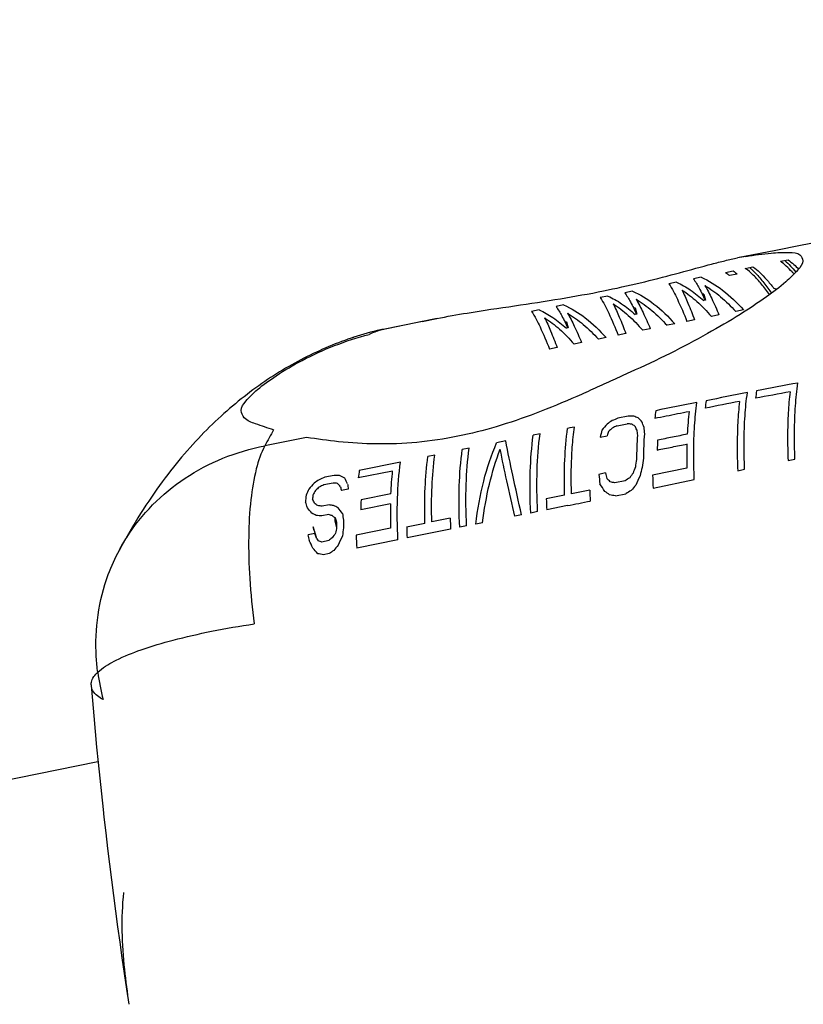
# Model space of a CAD drawing. Units: millimetres. Extents: x 1723 to 7732, y 890 to 6735.
# Drawn here: x 5330 to 5362, y 4020 to 4061 of the extents above; entities that cross this region are included whole.
import ezdxf

# ---------------------------------------------------------------- set-up
doc = ezdxf.new("R2010")
doc.units = ezdxf.units.MM
doc.header["$LTSCALE"] = 550
doc.layers.get('0').update_dxf_attribs({"linetype": 'CONTINUOUS'})
doc.layers.add('COT_CREEES', color=7, linetype='CONTINUOUS')
doc.styles.get("Standard").update_dxf_attribs({"font": 'txt', "width": 0.85})
doc.dimstyles.new('DIMSTYLE_1', dxfattribs={"dimtxt": 150, "dimasz": 2.5, "dimexe": 0.18, "dimexo": 0.0625, "dimgap": 0.09, "dimtad": 1, "dimdec": 0, "dimdsep": 46, "dimtxsty": 'Standard', "dimblk": '_FILLED', "dimblk1": '_FILLED', "dimblk2": '_FILLED', "dimcen": 0.09, "dimclrt": 5, "dimadec": 0, "dimazin": 0, "dimtp": 2, "dimtm": 2, "dimtfac": 1, "dimtdec": 0, "dimtofl": 0, "dimtmove": 0, "dimatfit": 3, "dimldrblk": '_FILLED', "dimfxl": 0, "dimtolj": 1, "dimarcsym": 0})

# ---------------------------------------------------------------- blocks, each defined once
blk = doc.blocks.new('_FILLED')
at = {"color": 0, "linetype": 'ByBlock'}
blk.add_solid([(0, 0), (-1, 0.2), (-1, -0.2)], dxfattribs=at)
blk = doc.blocks.new('*D')
at = {"layer": 'COT_CREEES', "color": 2, "linetype": 'CONTINUOUS'}
for p, q in [((5653.593, 5671.185), (7723.093, 5671.185)), ((7722.593, 5671.185), (7722.593, 3535.5)), ((7722.593, 1399.815), (7722.593, 3535.5)), ((2777.407, 2968.815), (2777.407, 899.315)), ((7222.593, 2968.815), (7222.593, 899.315)), ((5653.593, 1399.815), (7723.093, 1399.815)), ((2777.407, 899.815), (5000, 899.815)), ((7222.593, 899.815), (5000, 899.815))]:
    blk.add_line(p, q, dxfattribs=at)
at = {"layer": 'COT_CREEES', "color": 2, "linetype": 'CONTINUOUS', "xscale": 2.5, "yscale": 2.5, "zscale": 2.5}
for p, rotation in [((7722.593, 5671.185), 90), ((7722.593, 1399.815), 270), ((2777.407, 899.815), 180)]:
    blk.add_blockref('_FILLED', p, dxfattribs=dict(at, rotation=rotation))
blk.add_blockref('_FILLED', (7222.593, 899.815), dxfattribs=at)
at = {"layer": 'COT_CREEES', "color": 5, "linetype": 'CONTINUOUS', "width": 0.85}
blk.add_text('4271', height=150, rotation=90, dxfattribs=at).set_placement((7685.093, 3280.5))
blk.add_text('4445', height=150, dxfattribs=at).set_placement((4745, 937.315))

msp = doc.modelspace()

# ---------------------------------------------------------------- linework, layer by layer
at = {"color": 7, "linetype": 'CONTINUOUS'}
for p, q in [((5361.07, 4050.848), (5361.382, 4050.91)), ((5358.824, 4050.396), (5359.136, 4050.459)), ((5359.635, 4050.559), (5359.947, 4050.622)), ((5357.826, 4050.195), (5357.514, 4050.132)), ((5359.304, 4050.326), (5358.993, 4050.263)), ((5355.019, 4049.629), (5354.707, 4049.566)), ((5356.828, 4049.994), (5356.516, 4049.931)), ((5354.021, 4049.428), (5353.709, 4049.365)), ((5357.937, 4049.51), (5357.884, 4049.5)), ((5357.937, 4049.51), (5358.005, 4049.255)), ((5351.214, 4048.862), (5350.902, 4048.799)), ((5352.212, 4049.063), (5351.9, 4049)), ((5355.13, 4048.944), (5355.077, 4048.934)), ((5355.13, 4048.944), (5355.198, 4048.689)), ((5359.558, 4048.861), (5359.247, 4048.798)), ((5346.428, 4048.383), (5347.03, 4048.511)), ((5357.562, 4048.458), (5357.25, 4048.395)), ((5358.56, 4048.659), (5358.249, 4048.596)), ((5346.428, 4048.383), (5344.727, 4048.04)), ((5352.323, 4048.378), (5352.27, 4048.368)), ((5352.323, 4048.378), (5352.391, 4048.123)), ((5355.753, 4048.093), (5355.442, 4048.03)), ((5356.751, 4048.295), (5356.44, 4048.232)), ((5353.944, 4047.729), (5353.633, 4047.666)), ((5354.755, 4047.892), (5354.443, 4047.829)), ((5351.948, 4047.326), (5351.637, 4047.263)), ((5352.946, 4047.527), (5352.635, 4047.465)), ((5354.852, 4044.518), (5354.431, 4044.433)), ((5352.466, 4044.038), (5352.372, 4044.019)), ((5352.653, 4044.075), (5352.466, 4044.038)), ((5354.392, 4044.125), (5354.813, 4044.21)), ((5341.697, 4043.651), (5339.996, 4043.308)), ((5351.249, 4043.793), (5350.969, 4043.736)), ((5353.704, 4043.663), (5353.985, 4043.719)), ((5348.349, 4043.208), (5348.068, 4043.151)), ((5349.846, 4043.51), (5349.472, 4043.434)), ((5346.945, 4042.925), (5346.665, 4042.868)), ((5345.542, 4042.642), (5343.858, 4042.302)), ((5357.252, 4042.392), (5355.849, 4042.106)), ((5361.385, 4042.705), (5361.666, 4042.761)), ((5342.828, 4042.095), (5342.454, 4042.019)), ((5345.222, 4042.277), (5343.819, 4041.994)), ((5353.926, 4042.196), (5353.645, 4042.139)), ((5359.327, 4042.288), (5359.608, 4042.346)), ((5342.79, 4041.786), (5342.415, 4041.711)), ((5354.727, 4041.876), (5354.307, 4041.79)), ((5355.869, 4041.577), (5357.551, 4041.924)), ((5343.407, 4041.53), (5343.126, 4041.474)), ((5345.149, 4041.338), (5343.933, 4041.093)), ((5352.251, 4041.289), (5351.503, 4041.138)), ((5353.28, 4041.496), (5352.532, 4041.345)), ((5354.326, 4041.26), (5354.747, 4041.347)), ((5342.626, 4040.893), (5342.345, 4040.837)), ((5345.135, 4040.935), (5343.919, 4040.69)), ((5352.362, 4040.862), (5351.52, 4040.692)), ((5342.611, 4040.495), (5342.33, 4040.439)), ((5342.863, 4040.393), (5342.932, 4040.131)), ((5350.491, 4040.484), (5350.21, 4040.428)), ((5351.146, 4040.616), (5350.865, 4040.56)), ((5341.972, 4039.992), (5342.043, 4039.722)), ((5342.019, 4039.848), (5341.972, 4039.992)), ((5342.861, 4040.246), (5342.932, 4039.979)), ((5342.887, 4040.341), (5342.873, 4040.353)), ((5346.544, 4040.138), (5345.795, 4039.987)), ((5347.573, 4040.345), (5346.824, 4040.194)), ((5348.245, 4040.032), (5347.964, 4039.975)), ((5348.9, 4040.164), (5348.619, 4040.107)), ((5342.043, 4039.722), (5341.763, 4039.666)), ((5342.019, 4039.848), (5342.092, 4039.573)), ((5345.138, 4039.94), (5343.734, 4039.657)), ((5347.59, 4039.9), (5345.812, 4039.541)), ((5342.611, 4039.43), (5342.331, 4039.374)), ((5345.438, 4039.466), (5343.754, 4039.126)), ((5342.631, 4038.9), (5342.397, 4038.853))]:
    msp.add_line(p, q, dxfattribs=at)
at = {"color": 6, "linetype": 'CONTINUOUS'}
for p, q in [((5358.005, 4049.255), (5357.942, 4049.243)), ((5347.039, 4048.513), (5344.832, 4048.068)), ((5355.198, 4048.689), (5355.135, 4048.677)), ((5344.726, 4048.046), (5344.733, 4048.047)), ((5352.391, 4048.123), (5352.328, 4048.111)), ((5343.623, 4047.744), (5343.634, 4047.748)), ((5342.092, 4039.573), (5342.043, 4039.722)), ((5332.898, 4033.509), (5332.949, 4032.9)), ((5332.949, 4032.9), (5333.004, 4032.265)), ((5333.004, 4032.265), (5333.062, 4031.629)), ((5333.062, 4031.629), (5333.122, 4030.993)), ((5333.122, 4030.993), (5333.184, 4030.356)), ((5301.696, 4024.057), (5333.179, 4030.405)), ((5333.184, 4030.356), (5333.249, 4029.719)), ((5333.249, 4029.719), (5333.316, 4029.081)), ((5333.316, 4029.081), (5333.385, 4028.444)), ((5333.494, 4027.486), (5333.569, 4026.847)), ((5333.569, 4026.847), (5333.647, 4026.208)), ((5333.647, 4026.208), (5333.727, 4025.569)), ((5333.727, 4025.569), (5333.809, 4024.93)), ((5333.809, 4024.93), (5333.893, 4024.291)), ((5333.893, 4024.291), (5333.98, 4023.652)), ((5333.98, 4023.652), (5334.069, 4023.013)), ((5334.069, 4023.013), (5334.16, 4022.374)), ((5334.16, 4022.374), (5334.254, 4021.735)), ((5334.254, 4021.735), (5334.349, 4021.097)), ((5334.349, 4021.097), (5334.444, 4020.478))]:
    msp.add_line(p, q, dxfattribs=at)
for points in [[(5369.549, 4052.927), (5368.628, 4052.763), (5367.696, 4052.594), (5366.754, 4052.421), (5365.802, 4052.244), (5364.839, 4052.063), (5363.866, 4051.878), (5362.882, 4051.688), (5361.887, 4051.495), (5360.882, 4051.297), (5359.314, 4050.986)], [(5343.634, 4047.748), (5343.526, 4047.711), (5343.395, 4047.665), (5343.264, 4047.618), (5343.134, 4047.57), (5343.004, 4047.521), (5342.875, 4047.47), (5342.745, 4047.417), (5342.616, 4047.364), (5342.487, 4047.309), (5342.359, 4047.253), (5342.231, 4047.195), (5342.104, 4047.136), (5341.976, 4047.076), (5341.85, 4047.015), (5341.723, 4046.952), (5341.597, 4046.888), (5341.472, 4046.823), (5341.347, 4046.756), (5341.222, 4046.688), (5341.097, 4046.618), (5340.973, 4046.548), (5340.849, 4046.476), (5340.726, 4046.402), (5340.603, 4046.327), (5340.48, 4046.251), (5340.357, 4046.173), (5340.235, 4046.094), (5340.113, 4046.013), (5339.992, 4045.931), (5339.871, 4045.848), (5339.75, 4045.763), (5339.629, 4045.677), (5339.509, 4045.589), (5339.389, 4045.499), (5339.27, 4045.408), (5339.15, 4045.316), (5339.031, 4045.222), (5338.913, 4045.126), (5338.794, 4045.028), (5338.676, 4044.929), (5338.558, 4044.829), (5338.441, 4044.726), (5338.324, 4044.622), (5338.207, 4044.517), (5338.09, 4044.409), (5337.974, 4044.3), (5337.858, 4044.189), (5337.742, 4044.077), (5337.627, 4043.962), (5337.512, 4043.846), (5337.397, 4043.728), (5337.282, 4043.608), (5337.168, 4043.485), (5337.054, 4043.361), (5336.94, 4043.235), (5336.827, 4043.106), (5336.713, 4042.975), (5336.599, 4042.842), (5336.486, 4042.707), (5336.373, 4042.569), (5336.26, 4042.428), (5336.147, 4042.285), (5336.034, 4042.14), (5335.922, 4041.992), (5335.809, 4041.841), (5335.697, 4041.688), (5335.585, 4041.532), (5335.473, 4041.373), (5335.362, 4041.212), (5335.251, 4041.047), (5335.139, 4040.88), (5335.029, 4040.709), (5334.918, 4040.536), (5334.808, 4040.359), (5334.697, 4040.179), (5334.588, 4039.996), (5334.478, 4039.81), (5334.369, 4039.62), (5334.26, 4039.427), (5334.151, 4039.23), (5334.052, 4039.047)], [(5333.385, 4028.444), (5333.421, 4028.124), (5333.494, 4027.486)]]:
    msp.add_lwpolyline(points, dxfattribs=at)
at = {"color": 7, "linetype": 'CONTINUOUS'}
for centre, radius, start, end in [((5361.008, 4042.558), 8.597, 98.9975, 101.365), ((5357.598, 4041.821), 8.552, 67.1835, 68.0829), ((5348.917, 4044.932), 10.063, 25.4439, 27.0092), ((5346.11, 4044.366), 10.063, 25.4439, 27.0092), ((5346.432, 4042.945), 5.373, 108.4972, 113.8284), ((5343.303, 4043.8), 10.063, 25.4439, 27.0092), ((5445.987, 3600.326), 453.435, 100.70176, 100.91899), ((5471.316, 3469.481), 586.71, 100.964608, 101.132452), ((5371.242, 4043.939), 11.261, 171.7611, 173.3238), ((5447.276, 3595.208), 458.414, 100.789, 100.96805), ((5519.738, 3224.047), 836.875, 101.167032, 101.28468), ((5369.285, 4043.546), 11.363, 171.8797, 173.436), ((5475.638, 3449.305), 607.048, 101.039043, 101.174219), ((5392.748, 3948.808), 103.016, 111.83612, 111.98049), ((5353.853, 3957.559), 86.964, 89.19231, 89.34194), ((5349.233, 4028.327), 17.212, 69.5264, 70.143), ((5346.884, 4036.404), 11.61, 42.7074, 43.8765), ((5367.306, 4043.144), 11.443, 171.9725, 173.5239), ((5363.426, 4035.923), 12.55, 138.7531, 140.2419), ((5368.479, 4023.536), 25.236, 124.4863, 125.0403), ((5365.807, 4031.044), 17.421, 131.784, 132.4566), ((5383.022, 3983.227), 67.292, 115.18012, 115.36191), ((5350.18, 3990.186), 54.222, 84.9063, 85.0985), ((5348.266, 4033.279), 12.822, 57.669, 58.3487), ((5336.74, 4034.435), 20.775, 27.3028, 27.767), ((5307.412, 4027.111), 50.981, 19.4384, 19.6785), ((5380.595, 4046.01), 25.182, 184.4018, 185.0431), ((5355.623, 4034.984), 17.706, 149.5505, 151.9576), ((5363.925, 4041.184), 10.518, 164.7576, 166.3704), ((5363.568, 4040.45), 10.126, 160.0964, 161.1624), ((5372.133, 4042.564), 16.945, 176.0219, 179.3666), ((5388.168, 4048.011), 33.215, 186.9987, 187.3887), ((5372.404, 4042.619), 16.935, 176.0139, 179.3591), ((5373.359, 4042.721), 17.328, 177.3024, 178.631), ((5377.505, 4042.896), 20.26, 178.6264, 181.4229), ((5370.078, 4040.798), 14.745, 172.1646, 173.6725), ((5366.351, 4038.268), 11.962, 159.5673, 160.8623), ((5368.955, 4040.442), 13.958, 170.4739, 171.7535), ((5367.535, 4039.069), 12.569, 164.5193, 166.1207), ((5384.4, 3937.601), 112.528, 111.88593, 112.01812), ((5341.879, 3953.485), 88.615, 89.23944, 89.38624), ((5337.123, 4029.839), 13.613, 63.1603, 64.1664), ((5321.185, 4031.619), 24.396, 24.527, 25.1465), ((5355.248, 4040.709), 11.501, 172.0394, 173.5874), ((5393.481, 4047.245), 40.162, 187.3041, 187.8646), ((5461.983, 4065.414), 110.524, 192.12652, 192.2465), ((5344.191, 4031.411), 14.395, 46.4029, 47.1851), ((5375.423, 4010.571), 37.528, 123.1306, 123.4686), ((5366.259, 4034.005), 13.879, 143.8641, 144.837), ((5366.155, 4036.803), 12.041, 153.9902, 155.9832), ((5379.307, 4042.693), 23.465, 181.4355, 182.7265), ((5351.525, 4033.45), 12.646, 138.7806, 140.2585), ((5356.815, 4020.697), 25.763, 124.5257, 125.0684), ((5353.992, 4028.464), 17.652, 131.8158, 132.4798), ((5372.66, 3977.482), 70.994, 115.21562, 115.38795), ((5338.206, 3988.153), 53.829, 84.9212, 85.1148), ((5334.059, 4033.554), 12.121, 41.8078, 42.6771), ((5408.427, 4054.392), 66.566, 191.04893, 191.19015), ((5374.257, 4045.38), 31.09, 186.7122, 187.114), ((5338.08, 4031.405), 18.732, 32.4151, 33.5232), ((5346.372, 4009.109), 33.631, 76.3531, 76.6842), ((5366.939, 4031.788), 15.4, 139.9171, 140.9672), ((5355.769, 4040.016), 14.142, 174.8108, 175.9935), ((5350.781, 4037.055), 10.035, 153.486, 155.0039), ((5356.048, 4040.074), 14.14, 175.0448, 175.7544), ((5351.22, 4036.02), 10.656, 149.1591, 150.3248), ((5376.983, 4042.199), 23.714, 181.6996, 182.7773), ((5345.247, 4029.357), 14.863, 53.4979, 54.4243), ((5346.476, 3999.714), 42.281, 79.2997, 79.6277), ((5378.028, 4003.432), 44.492, 121.2052, 121.5514), ((5283.067, 4020.667), 62.024, 18.91909, 19.14095), ((5330.371, 4031.575), 14.627, 37.8814, 38.9855), ((5321.104, 4030.579), 23.357, 26.3824, 26.8273), ((5334.303, 4030.125), 13.306, 53.7999, 54.5071), ((5335.964, 3995.82), 45.467, 81.9316, 82.1655), ((5336.334, 3996.507), 44.83, 81.694, 81.9316), ((5335.496, 4026.386), 16.223, 62.4819, 63.2027), ((5330.83, 4031.312), 15.409, 36.7857, 37.882), ((5361.325, 4040.293), 17.411, 177.3656, 178.6927), ((5365.544, 4040.484), 20.414, 178.732, 181.5268), ((5375.209, 4041.842), 23.717, 181.7019, 182.7796), ((5334.471, 4026.266), 16.114, 61.7478, 62.4819), ((5336.528, 3978.553), 62.157, 84.6438, 84.85851), ((5335.364, 4015.787), 25.749, 73.3311, 73.6528), ((5334.039, 4029.73), 13.816, 50.3111, 50.9156), ((5362.771, 4040.152), 19.909, 179.3046, 179.7281), ((5388.69, 4047.346), 46.025, 188.5045, 188.8541), ((5441.528, 4061.175), 100.817, 191.92643, 192.0486), ((5356.335, 4037.413), 13.646, 169.1638, 170.2108), ((5357.957, 4037.917), 14.884, 172.1198, 173.4046), ((5363.426, 4040.104), 20.214, 179.5547, 180.4148), ((5369.502, 4040.691), 23.717, 181.7019, 182.7796), ((5371.279, 4041.05), 23.717, 181.7019, 182.7796), ((5451.671, 4063.367), 112.435, 192.16949, 192.28941), ((5327.153, 4029.476), 18.031, 33.5014, 34.0533), ((5354.212, 4031.468), 14.02, 143.8757, 144.839), ((5354.075, 4034.317), 12.128, 154.035, 156.0153), ((5367.276, 4040.269), 23.55, 181.4906, 182.7824), ((5316.623, 4027.074), 28.059, 25.4399, 26.1397), ((5334.522, 4019.457), 21.393, 68.5902, 68.9991), ((5358.869, 4019.459), 25.752, 128.7507, 129.1465), ((5354.907, 4029.215), 15.574, 139.8978, 140.9358), ((5330.614, 4029.164), 15.101, 40.1338, 41.2831), ((5335.008, 4000.421), 39.135, 79.1169, 79.4719), ((5361.439, 4012.626), 32.311, 125.199, 125.5968), ((5342.156, 4035.241), 9.064, 187.5725, 194.7398)]:
    msp.add_arc(centre, radius, start, end, dxfattribs=at)
at = {"color": 6, "linetype": 'CONTINUOUS'}
for centre, radius, start, end in [((5346.808, 4038.265), 10, 102.0183, 108.5062), ((5346.808, 4038.265), 10, 101.3995, 101.9758), ((5363.142, 4040.048), 20.211, 179.7668, 180.1969)]:
    msp.add_arc(centre, radius, start, end, dxfattribs=at)
at = {"color": 7, "linetype": 'CONTINUOUS'}
for points, start_tangent, end_tangent in [([(5359.663, 4051.049), (5360.694, 4051.186), (5361.437, 4051.211), (5361.87, 4051.109), (5361.985, 4050.872), (5361.786, 4050.502), (5361.288, 4050.006), (5360.498, 4049.394), (5359.425, 4048.68), (5358.091, 4047.893), (5356.561, 4047.084), (5354.929, 4046.314)], (10.849355, 1.728889), (-10.038435, -4.464011)), ([(5358.122, 4050.7), (5358.677, 4050.843), (5359.193, 4050.961), (5359.314, 4050.986)], (1.18515, 0.314693), (1.202693, 0.240218)), ([(5361.631, 4050.328), (5361.548, 4050.418), (5361.307, 4050.656), (5361.07, 4050.848)], (-0.508536, 0.572931), (-0.621336, 0.447763)), ([(5361.246, 4050.883), (5361.485, 4050.656), (5361.706, 4050.411)], (0.49987, -0.431988), (0.426122, -0.504437)), ([(5361.382, 4050.91), (5361.619, 4050.718), (5361.81, 4050.534)], (0.462858, -0.333278), (0.396694, -0.410039)), ([(5353.835, 4049.639), (5355.343, 4049.972), (5356.785, 4050.339), (5358.122, 4050.7)], (4.329506, 0.873337), (4.268861, 1.133211)), ([(5359.136, 4050.459), (5359.22, 4050.395), (5359.304, 4050.326)], (0.173826, -0.12563), (0.163474, -0.138833)), ([(5360.627, 4049.488), (5360.299, 4049.919), (5359.962, 4050.283), (5359.635, 4050.559)], (-0.842649, 1.199242), (-1.187675, 0.858075)), ([(5359.81, 4050.595), (5359.898, 4050.516), (5360.226, 4050.174), (5360.559, 4049.751), (5360.704, 4049.545)], (1.046268, -0.90586), (0.775984, -1.144037)), ([(5359.947, 4050.622), (5360.224, 4050.393), (5360.506, 4050.103), (5360.79, 4049.755)], (0.983382, -0.710219), (0.731849, -0.967393)), ([(5357.514, 4050.132), (5357.75, 4049.752), (5357.883, 4049.502)], (0.420968, -0.597056), (0.332262, -0.65068)), ([(5357.826, 4050.195), (5358.707, 4049.669), (5359.558, 4048.861)], (2.024056, -0.862353), (1.454862, -1.650403)), ([(5358.824, 4050.396), (5358.908, 4050.333), (5358.992, 4050.264)], (0.173817, -0.125597), (0.163466, -0.138802)), ([(5347.03, 4048.511), (5348.272, 4048.735), (5350.209, 4049.03), (5352.083, 4049.32), (5353.835, 4049.639)], (6.764774, 1.352723), (6.762205, 1.362817)), ([(5355.019, 4049.629), (5355.9, 4049.103), (5356.751, 4048.295)], (2.024056, -0.862353), (1.454862, -1.650403)), ([(5356.516, 4049.931), (5356.86, 4049.296), (5357.25, 4048.395)], (0.923615, -1.431755), (0.631484, -1.582472)), ([(5356.828, 4049.994), (5357.389, 4049.679), (5357.942, 4049.243)], (1.231591, -0.547945), (0.998418, -0.905661)), ([(5357.048, 4049.675), (5357.657, 4049.206), (5358.249, 4048.596)], (1.360942, -0.875967), (1.053696, -1.228498)), ([(5357.048, 4049.675), (5357.293, 4049.132), (5357.562, 4048.458)], (0.583495, -1.186117), (0.468476, -1.23607)), ([(5357.983, 4049.864), (5358.626, 4049.401), (5359.247, 4048.798)], (1.422329, -0.851162), (1.112592, -1.228672)), ([(5357.983, 4049.864), (5358.262, 4049.328), (5358.56, 4048.659)], (0.66518, -1.158969), (0.516664, -1.232369)), ([(5353.709, 4049.365), (5354.053, 4048.73), (5354.443, 4047.829)], (0.923615, -1.431755), (0.631484, -1.582472)), ([(5354.021, 4049.428), (5354.582, 4049.113), (5355.135, 4048.677)], (1.231591, -0.547945), (0.998418, -0.905661)), ([(5354.707, 4049.566), (5354.943, 4049.186), (5355.076, 4048.936)], (0.420968, -0.597056), (0.332262, -0.65068)), ([(5355.176, 4049.298), (5355.819, 4048.835), (5356.44, 4048.232)], (1.422329, -0.851162), (1.112592, -1.228672)), ([(5355.176, 4049.298), (5355.455, 4048.762), (5355.753, 4048.093)], (0.66518, -1.158969), (0.516664, -1.232369)), ([(5351.214, 4048.862), (5351.775, 4048.547), (5352.328, 4048.111)], (1.231591, -0.547945), (0.998418, -0.905661)), ([(5351.9, 4049), (5352.136, 4048.62), (5352.269, 4048.37)], (0.420968, -0.597056), (0.332262, -0.65068)), ([(5352.212, 4049.063), (5353.093, 4048.537), (5353.944, 4047.729)], (2.024056, -0.862353), (1.454862, -1.650403)), ([(5354.241, 4049.109), (5354.85, 4048.64), (5355.442, 4048.03)], (1.360942, -0.875967), (1.053696, -1.228498)), ([(5354.241, 4049.109), (5354.486, 4048.567), (5354.755, 4047.892)], (0.583495, -1.186117), (0.468476, -1.23607)), ([(5350.902, 4048.799), (5351.246, 4048.164), (5351.637, 4047.263)], (0.923615, -1.431755), (0.631484, -1.582472)), ([(5351.434, 4048.543), (5352.043, 4048.074), (5352.635, 4047.465)], (1.360942, -0.875967), (1.053696, -1.228498)), ([(5351.434, 4048.543), (5351.679, 4048.001), (5351.948, 4047.326)], (0.583495, -1.186117), (0.468476, -1.23607)), ([(5352.369, 4048.732), (5353.012, 4048.269), (5353.633, 4047.666)], (1.422329, -0.851162), (1.112592, -1.228672)), ([(5352.369, 4048.732), (5352.648, 4048.196), (5352.946, 4047.527)], (0.66518, -1.158969), (0.516664, -1.232369)), ([(5340.359, 4043.957), (5339.618, 4044.205), (5339.159, 4044.455), (5339.032, 4044.752), (5339.22, 4045.129), (5339.698, 4045.603), (5340.464, 4046.172), (5341.528, 4046.801), (5342.845, 4047.401), (5344.261, 4047.86)], (-7.502656, 2.299908), (7.596041, 1.969665)), ([(5354.929, 4046.314), (5354.223, 4045.992), (5353.494, 4045.659), (5352.748, 4045.326)], (-2.180246, -0.989572), (-2.192425, -0.962288)), ([(5361.666, 4042.761), (5361.646, 4043.894), (5361.686, 4044.939), (5361.786, 4045.875)], (-0.133552, 3.117094), (0.453865, 3.086765)), ([(5352.748, 4045.326), (5351.084, 4044.64), (5349.457, 4044.086), (5347.89, 4043.695)], (-4.70053, -2.063044), (-5.031959, -1.015145)), ([(5359.608, 4042.346), (5359.585, 4043.485), (5359.624, 4044.537), (5359.722, 4045.48)], (-0.140359, 3.137526), (0.449703, 3.108301)), ([(5361.464, 4045.518), (5361.391, 4044.659), (5361.364, 4043.715), (5361.385, 4042.705)], (-0.33246, -2.797357), (0.121334, -2.814429)), ([(5357.551, 4041.924), (5357.527, 4043.069), (5357.563, 4044.128), (5357.661, 4045.077)], (-0.146388, 3.155569), (0.446059, 3.127311)), ([(5359.401, 4045.121), (5359.329, 4044.255), (5359.304, 4043.305), (5359.327, 4042.288)], (-0.328615, -2.816763), (0.127424, -2.833003)), ([(5355.936, 4044.435), (5356.403, 4044.528), (5356.871, 4044.622), (5357.34, 4044.715)], (1.404113, 0.280863), (1.404547, 0.278685)), ([(5357.34, 4044.715), (5357.296, 4044.261), (5357.266, 4043.782)], (-0.106773, -0.930116), (-0.04499, -0.935143)), ([(5352.251, 4041.289), (5352.259, 4042.74), (5352.372, 4044.019)], (-0.080927, 2.73425), (0.379603, 2.708981)), ([(5352.532, 4041.345), (5352.525, 4042.33), (5352.566, 4043.246), (5352.653, 4044.075)], (-0.081046, 2.735027), (0.379593, 2.70977)), ([(5347.89, 4043.695), (5346.21, 4043.447), (5344.561, 4043.383), (5343.013, 4043.475), (5341.697, 4043.651)], (-6.104912, -1.229858), (-6.148734, 0.98771)), ([(5350.865, 4040.56), (5350.848, 4042.258), (5350.969, 4043.736)], (-0.153921, 3.177488), (0.441463, 3.150434)), ([(5351.146, 4040.616), (5351.128, 4042.315), (5351.249, 4043.793)], (-0.153921, 3.177488), (0.441463, 3.150434)), ([(5357.266, 4043.782), (5356.657, 4043.659), (5356.05, 4043.537)], (-1.216639, -0.244021), (-1.216398, -0.245223)), ([(5334.052, 4039.047), (5334.353, 4039.562), (5335.412, 4040.889), (5336.738, 4041.981), (5338.284, 4042.797), (5339.996, 4043.308)], (3.571538, 6.66284), (7.401078, 1.469014)), ([(5339.996, 4043.308), (5339.65, 4042.364), (5339.428, 4041.111), (5339.338, 4039.598), (5339.383, 4037.882), (5339.562, 4036.03)], (-3.39367, -6.543293), (0.938828, -7.31097)), ([(5348.245, 4040.032), (5348.228, 4041.73), (5348.349, 4043.208)], (-0.153921, 3.177488), (0.441463, 3.150434)), ([(5348.619, 4040.107), (5348.943, 4041.868), (5349.472, 4043.434)], (0.405866, 3.419381), (1.368757, 3.159651)), ([(5350.491, 4040.484), (5350.132, 4042.107), (5349.846, 4043.51)], (-0.686293, 3.016249), (-0.587722, 3.036995)), ([(5356.035, 4043.135), (5356.642, 4043.258), (5357.251, 4043.381)], (1.216145, 0.246152), (1.216344, 0.245165)), ([(5346.544, 4040.138), (5346.551, 4041.589), (5346.665, 4042.868)], (-0.080927, 2.73425), (0.379603, 2.708981)), ([(5346.824, 4040.194), (5346.832, 4041.646), (5346.945, 4042.925)], (-0.080927, 2.73425), (0.379603, 2.708981)), ([(5347.964, 4039.975), (5347.947, 4041.673), (5348.068, 4043.151)], (-0.153921, 3.177488), (0.441463, 3.150434)), ([(5348.9, 4040.164), (5349.178, 4041.737), (5349.62, 4043.164)], (0.36584, 3.069416), (1.121417, 2.880552)), ([(5350.21, 4040.428), (5349.887, 4041.88), (5349.62, 4043.164)], (-0.622426, 2.728766), (-0.5479, 2.744701)), ([(5345.438, 4039.466), (5345.421, 4041.164), (5345.542, 4042.642)], (-0.153921, 3.177488), (0.441463, 3.150434)), ([(5345.149, 4041.338), (5345.179, 4041.819), (5345.222, 4042.277)], (0.043468, 0.940548), (0.105414, 0.935632)), ([(5352.363, 4040.861), (5352.829, 4040.955), (5353.298, 4041.05)], (0.935175, 0.188561), (0.934859, 0.190121)), ([(5333.171, 4034.047), (5333.111, 4034.672), (5333.182, 4036.396), (5333.601, 4038.046), (5334.052, 4039.047)], (-0.678371, 5.117452), (2.438377, 4.548885)), ([(5332.908, 4033.51), (5332.922, 4033.694), (5333.244, 4034.116), (5333.926, 4034.546), (5334.942, 4034.968), (5336.254, 4035.365), (5337.814, 4035.724), (5339.562, 4036.03)], (-0.70081, 7.564509), (7.282516, 1.103263)), ([(5333.39, 4032.935), (5332.972, 4033.295), (5332.908, 4033.51)], (-0.672721, 0.377546), (-0.073398, 0.792255)), ([(5334.222, 4025.054), (5334.159, 4023.464), (5334.259, 4021.903), (5334.444, 4020.478)], (-0.484004, -4.566244), (0.704766, -4.537851))]:
    msp.add_spline(points, degree=3, dxfattribs=dict(at, start_tangent=start_tangent, end_tangent=end_tangent))

# ---------------------------------------------------------------- dimensions: what is measured, and where the dimension line sits
at = {"layer": 'COT_CREEES', "color": 2, "linetype": 'CONTINUOUS'}
for base, p1, p2, angle, middle in [((7722.593, 1399.815), (5653.593, 5671.185), (5653.593, 1399.815), 270, (7610.093, 3535.5)), ((2777.407, 899.815), (7222.593, 2968.815), (2777.407, 2968.815), 180, (5000, 1012.315))]:
    dim = msp.add_linear_dim(base=base, p1=p1, p2=p2, angle=angle, dimstyle='DIMSTYLE_1', dxfattribs=at)
    dim.commit()
    dim.dimension.update_dxf_attribs({"geometry": '*D', "text_midpoint": middle, "dimtype": 160})

doc.saveas('drawing.dxf')
